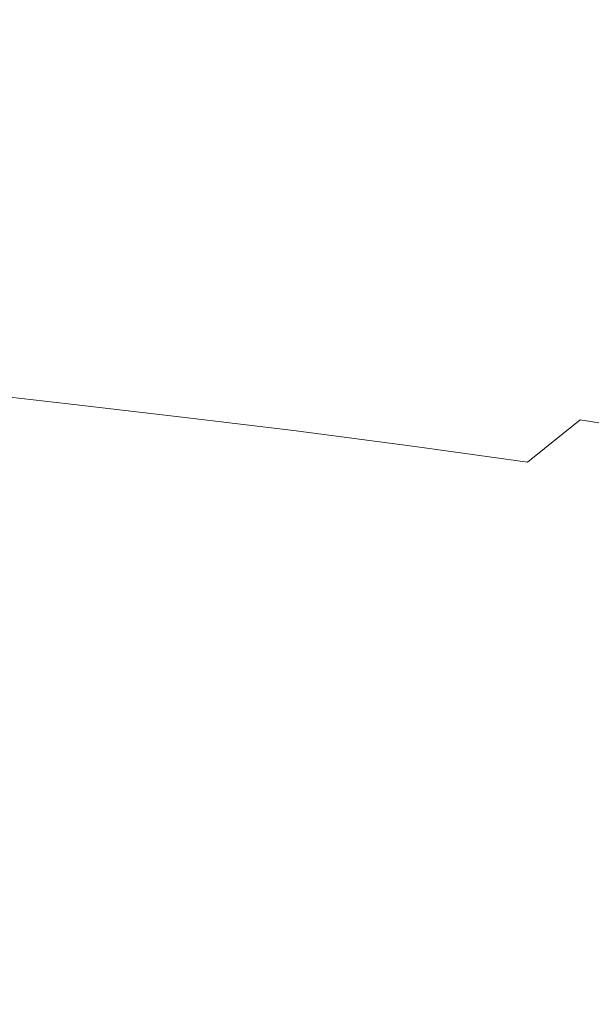
# Model space of a CAD drawing. Extents: x -290 to 1110, y -349 to 351.
# Drawn here: x -175 to -169, y -287 to -275 of the extents above; entities that cross this region are included whole.
import ezdxf

# ---------------------------------------------------------------- set-up
doc = ezdxf.new("R2010")
doc.units = 0
doc.header["$LTSCALE"] = 500
doc.header["$MEASUREMENT"] = 0
doc.layers.add('BESCO_AKRYL', color=7, linetype='Continuous')

msp = doc.modelspace()

# ---------------------------------------------------------------- linework, layer by layer
at = {"layer": 'BESCO_AKRYL', "lineweight": 0}
for points, invisible_edges in [([(-174.455, -275.015, 58.582), (-173.119, -274.641, 57.668), (-173.909, -274.393, 57.396), (-175.311, -274.774, 58.337)], 15), ([(-169.635, -274.976, 57.647), (-168.515, -274.667, 56.777), (-169.169, -274.442, 56.44), (-170.353, -274.758, 57.339)], 15), ([(-176.728, -275.179, 59.252), (-175.311, -274.774, 58.337), (-176.148, -274.52, 58.1), (-177.63, -274.931, 59.041)], 15), ([(-171.546, -275.094, 58.218), (-170.353, -274.758, 57.339), (-171.073, -274.531, 57.035), (-172.331, -274.874, 57.942)], 15), ([(-173.601, -275.241, 58.828), (-172.331, -274.874, 57.942), (-173.119, -274.641, 57.668), (-174.455, -275.015, 58.582)], 15), ([(-168.916, -275.188, 57.963), (-167.861, -274.885, 57.121), (-168.515, -274.667, 56.777), (-169.635, -274.976, 57.647)], 15), ([(-175.805, -275.414, 59.471), (-174.455, -275.015, 58.582), (-175.311, -274.774, 58.337), (-176.728, -275.179, 59.252)], 15), ([(-170.762, -275.305, 58.499), (-169.635, -274.976, 57.647), (-170.353, -274.758, 57.339), (-171.546, -275.094, 58.218)], 15), ([(-172.75, -275.454, 59.078), (-171.546, -275.094, 58.218), (-172.331, -274.874, 57.942), (-173.601, -275.241, 58.828)], 15), ([(-168.191, -275.396, 58.289), (-167.203, -275.1, 57.475), (-167.861, -274.885, 57.121), (-168.916, -275.188, 57.963)], 15), ([(-174.884, -275.633, 59.692), (-173.601, -275.241, 58.828), (-174.455, -275.015, 58.582), (-175.805, -275.414, 59.471)], 15), ([(-169.977, -275.51, 58.787), (-168.916, -275.188, 57.963), (-169.635, -274.976, 57.647), (-170.762, -275.305, 58.499)], 15), ([(-171.9, -275.658, 59.333), (-170.762, -275.305, 58.499), (-171.546, -275.094, 58.218), (-172.75, -275.454, 59.078)], 15), ([(-173.966, -275.839, 59.918), (-172.75, -275.454, 59.078), (-173.601, -275.241, 58.828), (-174.884, -275.633, 59.692)], 15), ([(-169.185, -275.712, 59.087), (-168.191, -275.396, 58.289), (-168.916, -275.188, 57.963), (-169.977, -275.51, 58.787)], 15), ([(-171.048, -275.856, 59.596), (-169.977, -275.51, 58.787), (-170.762, -275.305, 58.499), (-171.9, -275.658, 59.333)], 15), ([(-168.388, -275.913, 59.398), (-167.462, -275.602, 58.627), (-168.191, -275.396, 58.289), (-169.185, -275.712, 59.087)], 15), ([(-176.182, -276.053, 60.533), (-174.884, -275.633, 59.692), (-175.805, -275.414, 59.471), (-177.17, -275.84, 60.335)], 15), ([(-173.05, -276.036, 60.148), (-171.9, -275.658, 59.333), (-172.75, -275.454, 59.078), (-173.966, -275.839, 59.918)], 15), ([(-170.189, -276.052, 59.87), (-169.185, -275.712, 59.087), (-169.977, -275.51, 58.787), (-171.048, -275.856, 59.596)], 15), ([(-175.198, -276.253, 60.735), (-173.966, -275.839, 59.918), (-174.884, -275.633, 59.692), (-176.182, -276.053, 60.533)], 15), ([(-172.131, -276.228, 60.387), (-171.048, -275.856, 59.596), (-171.9, -275.658, 59.333), (-173.05, -276.036, 60.148)], 15), ([(-169.322, -276.247, 60.155), (-168.388, -275.913, 59.398), (-169.185, -275.712, 59.087), (-170.189, -276.052, 59.87)], 15), ([(-174.215, -276.443, 60.942), (-173.05, -276.036, 60.148), (-173.966, -275.839, 59.918), (-175.198, -276.253, 60.735)], 15), ([(-171.203, -276.418, 60.636), (-170.189, -276.052, 59.87), (-171.048, -275.856, 59.596), (-172.131, -276.228, 60.387)], 15), ([(-168.452, -276.443, 60.454), (-167.587, -276.113, 59.723), (-168.388, -275.913, 59.398), (-169.322, -276.247, 60.155)], 15), ([(-177.496, -276.504, 61.347), (-175.198, -276.253, 60.735), (-176.182, -276.053, 60.533), (-177.496, -276.504, 61.347)], 15), ([(-173.229, -276.628, 61.157), (-172.131, -276.228, 60.387), (-173.05, -276.036, 60.148), (-174.215, -276.443, 60.942)], 15), ([(-170.268, -276.607, 60.897), (-169.322, -276.247, 60.155), (-170.189, -276.052, 59.87), (-171.203, -276.418, 60.636)], 15), ([(-172.232, -276.812, 61.383), (-171.203, -276.418, 60.636), (-172.131, -276.228, 60.387), (-173.229, -276.628, 61.157)], 15), ([(-177.496, -276.504, 61.347), (-176.445, -276.697, 61.527), (-175.198, -276.253, 60.735), (-177.496, -276.504, 61.347)], 15), ([(-176.445, -276.697, 61.527), (-174.215, -276.443, 60.942), (-175.198, -276.253, 60.735), (-176.445, -276.697, 61.527)], 15), ([(-169.327, -276.799, 61.17), (-168.452, -276.443, 60.454), (-169.322, -276.247, 60.155), (-170.268, -276.607, 60.897)], 15), ([(-176.445, -276.697, 61.527), (-175.395, -276.881, 61.713), (-174.215, -276.443, 60.942), (-176.445, -276.697, 61.527)], 15), ([(-174.341, -277.06, 61.907), (-173.229, -276.628, 61.157), (-174.215, -276.443, 60.942), (-175.395, -276.881, 61.713)], 15), ([(-171.226, -276.996, 61.621), (-170.268, -276.607, 60.897), (-171.203, -276.418, 60.636), (-172.232, -276.812, 61.383)], 15), ([(-168.393, -276.992, 61.454), (-167.59, -276.64, 60.763), (-168.452, -276.443, 60.454), (-169.327, -276.799, 61.17)], 15), ([(-173.276, -277.237, 62.111), (-172.232, -276.812, 61.383), (-173.229, -276.628, 61.157), (-174.341, -277.06, 61.907)], 15), ([(-170.214, -277.183, 61.871), (-169.327, -276.799, 61.17), (-170.268, -276.607, 60.897), (-171.226, -276.996, 61.621)], 15), ([(-172.199, -277.415, 62.326), (-171.226, -276.996, 61.621), (-172.232, -276.812, 61.383), (-173.276, -277.237, 62.111)], 15), ([(-169.208, -277.372, 62.131), (-168.393, -276.992, 61.454), (-169.327, -276.799, 61.17), (-170.214, -277.183, 61.871)], 15), ([(-176.589, -277.352, 62.458), (-174.341, -277.06, 61.907), (-175.395, -276.881, 61.713), (-176.589, -277.352, 62.458)], 15), ([(-171.115, -277.597, 62.554), (-170.214, -277.183, 61.871), (-171.226, -276.996, 61.621), (-172.199, -277.415, 62.326)], 15), ([(-168.232, -277.562, 62.397), (-167.487, -277.185, 61.743), (-168.393, -276.992, 61.454), (-169.208, -277.372, 62.131)], 15), ([(-176.589, -277.352, 62.458), (-175.468, -277.525, 62.632), (-174.341, -277.06, 61.907), (-176.589, -277.352, 62.458)], 15), ([(-175.468, -277.525, 62.632), (-173.276, -277.237, 62.111), (-174.341, -277.06, 61.907), (-175.468, -277.525, 62.632)], 15), ([(-175.468, -277.525, 62.632), (-174.333, -277.695, 62.815), (-173.276, -277.237, 62.111), (-175.468, -277.525, 62.632)], 15), ([(-173.186, -277.867, 63.01), (-172.199, -277.415, 62.326), (-173.276, -277.237, 62.111), (-174.333, -277.695, 62.815)], 15), ([(-170.037, -277.782, 62.791), (-169.208, -277.372, 62.131), (-170.214, -277.183, 61.871), (-171.115, -277.597, 62.554)], 15), ([(-168.989, -277.968, 63.034), (-168.232, -277.562, 62.397), (-169.208, -277.372, 62.131), (-170.037, -277.782, 62.791)], 15), ([(-176.605, -278.022, 63.332), (-174.333, -277.695, 62.815), (-175.468, -277.525, 62.632), (-176.605, -278.022, 63.332)], 15), ([(-172.03, -278.043, 63.215), (-171.115, -277.597, 62.554), (-172.199, -277.415, 62.326), (-173.186, -277.867, 63.01)], 15), ([(-170.878, -278.222, 63.431), (-170.037, -277.782, 62.791), (-171.115, -277.597, 62.554), (-172.03, -278.043, 63.215)], 15), ([(-167.874, -278.177, 63.307), (-167.194, -277.775, 62.694), (-168.232, -277.562, 62.397), (-168.989, -277.968, 63.034)], 15), ([(-176.605, -278.022, 63.332), (-175.401, -278.186, 63.497), (-174.333, -277.695, 62.815), (-176.605, -278.022, 63.332)], 15), ([(-175.401, -278.186, 63.497), (-173.186, -277.867, 63.01), (-174.333, -277.695, 62.815), (-175.401, -278.186, 63.497)], 15), ([(-175.401, -278.186, 63.497), (-174.184, -278.352, 63.671), (-173.186, -277.867, 63.01), (-175.401, -278.186, 63.497)], 15), ([(-172.955, -278.521, 63.856), (-172.03, -278.043, 63.215), (-173.186, -277.867, 63.01), (-174.184, -278.352, 63.671)], 15), ([(-169.758, -278.404, 63.652), (-168.989, -277.968, 63.034), (-170.037, -277.782, 62.791), (-170.878, -278.222, 63.431)], 15), ([(-168.566, -278.609, 63.902), (-167.874, -278.177, 63.307), (-168.989, -277.968, 63.034), (-169.758, -278.404, 63.652)], 15), ([(-171.73, -278.694, 64.051), (-170.878, -278.222, 63.431), (-172.03, -278.043, 63.215), (-172.955, -278.521, 63.856)], 15), ([(-176.473, -278.711, 64.154), (-174.184, -278.352, 63.671), (-175.401, -278.186, 63.497), (-176.473, -278.711, 64.154)], 15), ([(-170.538, -278.871, 64.251), (-169.758, -278.404, 63.652), (-170.878, -278.222, 63.431), (-171.73, -278.694, 64.051)], 15), ([(-167.413, -278.822, 64.158), (-166.797, -278.394, 63.587), (-167.874, -278.177, 63.307), (-168.566, -278.609, 63.902)], 15), ([(-176.473, -278.711, 64.154), (-175.185, -278.869, 64.31), (-174.184, -278.352, 63.671), (-176.473, -278.711, 64.154)], 15), ([(-175.185, -278.869, 64.31), (-172.955, -278.521, 63.856), (-174.184, -278.352, 63.671), (-175.185, -278.869, 64.31)], 15), ([(-169.268, -279.07, 64.478), (-168.566, -278.609, 63.902), (-169.758, -278.404, 63.652), (-170.538, -278.871, 64.251)], 15), ([(-175.185, -278.869, 64.31), (-173.884, -279.03, 64.475), (-172.955, -278.521, 63.856), (-175.185, -278.869, 64.31)], 15), ([(-172.587, -279.197, 64.65), (-171.73, -278.694, 64.051), (-172.955, -278.521, 63.856), (-173.884, -279.03, 64.475)], 15), ([(-171.323, -279.367, 64.83), (-170.538, -278.871, 64.251), (-171.73, -278.694, 64.051), (-172.587, -279.197, 64.65)], 15), ([(-168.039, -279.277, 64.712), (-167.413, -278.822, 64.158), (-168.566, -278.609, 63.902), (-169.268, -279.07, 64.478)], 15), ([(-177.539, -279.266, 64.786), (-175.185, -278.869, 64.31), (-176.473, -278.711, 64.154), (-177.539, -279.266, 64.786)], 15), ([(-177.539, -279.266, 64.786), (-176.182, -279.417, 64.923), (-175.185, -278.869, 64.31), (-177.539, -279.266, 64.786)], 14), ([(-176.182, -279.417, 64.923), (-173.884, -279.03, 64.475), (-175.185, -278.869, 64.31), (-176.182, -279.417, 64.923)], 15), ([(-169.975, -279.56, 65.035), (-169.268, -279.07, 64.478), (-170.538, -278.871, 64.251), (-171.323, -279.367, 64.83)], 15), ([(-176.182, -279.417, 64.923), (-174.81, -279.57, 65.071), (-173.884, -279.03, 64.475), (-176.182, -279.417, 64.923)], 14), ([(-173.441, -279.729, 65.226), (-172.587, -279.197, 64.65), (-173.884, -279.03, 64.475), (-174.81, -279.57, 65.071)], 15), ([(-168.67, -279.761, 65.247), (-168.039, -279.277, 64.712), (-169.268, -279.07, 64.478), (-169.975, -279.56, 65.035)], 15), ([(-172.106, -279.892, 65.388), (-171.323, -279.367, 64.83), (-172.587, -279.197, 64.65), (-173.441, -279.729, 65.226)], 7), ([(-167.375, -279.978, 65.472), (-166.82, -279.501, 64.96), (-168.039, -279.277, 64.712), (-168.67, -279.761, 65.247)], 15), ([(-177.167, -279.994, 65.512), (-174.81, -279.57, 65.071), (-176.182, -279.417, 64.923), (-177.167, -279.994, 65.512)], 15), ([(-170.682, -280.077, 65.571), (-169.975, -279.56, 65.035), (-171.323, -279.367, 64.83), (-172.106, -279.892, 65.388)], 7), ([(-177.167, -279.994, 65.512), (-175.725, -280.14, 65.641), (-174.81, -279.57, 65.071), (-177.167, -279.994, 65.512)], 15), ([(-175.725, -280.14, 65.641), (-173.441, -279.729, 65.226), (-174.81, -279.57, 65.071), (-175.725, -280.14, 65.641)], 13), ([(-169.303, -280.27, 65.762), (-168.67, -279.761, 65.247), (-169.975, -279.56, 65.035), (-170.682, -280.077, 65.571)], 15), ([(-175.725, -280.14, 65.641), (-174.286, -280.29, 65.779), (-173.441, -279.729, 65.226), (-175.725, -280.14, 65.641)], 15), ([(-172.883, -280.444, 65.922), (-172.106, -279.892, 65.388), (-173.441, -279.729, 65.226), (-174.286, -280.29, 65.779)], 15), ([(-167.933, -280.48, 65.965), (-167.375, -279.978, 65.472), (-168.67, -279.761, 65.247), (-169.303, -280.27, 65.762)], 9), ([(-171.384, -280.62, 66.085), (-170.682, -280.077, 65.571), (-172.106, -279.892, 65.388), (-172.883, -280.444, 65.922)], 15), ([(-169.933, -280.805, 66.256), (-169.303, -280.27, 65.762), (-170.682, -280.077, 65.571), (-171.384, -280.62, 66.085)], 13), ([(-176.629, -280.74, 66.188), (-174.286, -280.29, 65.779), (-175.725, -280.14, 65.641), (-176.629, -280.74, 66.188)], 15), ([(-176.629, -280.74, 66.188), (-175.122, -280.881, 66.309), (-174.286, -280.29, 65.779), (-176.629, -280.74, 66.188)], 15), ([(-173.651, -281.025, 66.434), (-172.883, -280.444, 65.922), (-174.286, -280.29, 65.779), (-175.122, -280.881, 66.309)], 15), ([(-168.49, -281.006, 66.438), (-167.933, -280.48, 65.965), (-169.303, -280.27, 65.762), (-169.933, -280.805, 66.256)], 15), ([(-172.08, -281.191, 66.578), (-171.384, -280.62, 66.085), (-172.883, -280.444, 65.922), (-173.651, -281.025, 66.434)], 15), ([(-170.558, -281.366, 66.729), (-169.933, -280.805, 66.256), (-171.384, -280.62, 66.085), (-172.08, -281.191, 66.578)], 15), ([(-177.517, -281.374, 66.709), (-175.122, -280.881, 66.309), (-176.629, -280.74, 66.188), (-177.517, -281.374, 66.709)], 15), ([(-169.044, -281.558, 66.892), (-168.49, -281.006, 66.438), (-169.933, -280.805, 66.256), (-170.558, -281.366, 66.729)], 15), ([(-177.517, -281.374, 66.709), (-175.944, -281.503, 66.813), (-175.122, -280.881, 66.309), (-177.517, -281.374, 66.709)], 15), ([(-174.409, -281.637, 66.922), (-173.651, -281.025, 66.434), (-175.122, -280.881, 66.309), (-175.944, -281.503, 66.813)], 15), ([(-172.768, -281.791, 67.048), (-172.08, -281.191, 66.578), (-173.651, -281.025, 66.434), (-174.409, -281.637, 66.922)], 15), ([(-167.544, -281.768, 67.066), (-167.061, -281.227, 66.633), (-168.49, -281.006, 66.438), (-169.044, -281.558, 66.892)], 15), ([(-171.178, -281.955, 67.181), (-170.558, -281.366, 66.729), (-172.08, -281.191, 66.578), (-172.768, -281.791, 67.048)], 15), ([(-169.595, -282.135, 67.324), (-169.044, -281.558, 66.892), (-170.558, -281.366, 66.729), (-171.178, -281.955, 67.181)], 15), ([(-175.156, -282.282, 67.386), (-174.409, -281.637, 66.922), (-175.944, -281.503, 66.813), (-176.754, -282.161, 67.292)], 15), ([(-173.448, -282.423, 67.495), (-172.768, -281.791, 67.048), (-174.409, -281.637, 66.922), (-175.156, -282.282, 67.386)], 15), ([(-168.026, -282.334, 67.478), (-167.544, -281.768, 67.066), (-169.044, -281.558, 66.892), (-169.595, -282.135, 67.324)], 15), ([(-171.791, -282.574, 67.609), (-171.178, -281.955, 67.181), (-172.768, -281.791, 67.048), (-173.448, -282.423, 67.495)], 15), ([(-170.142, -282.741, 67.734), (-169.595, -282.135, 67.324), (-171.178, -281.955, 67.181), (-171.791, -282.574, 67.609)], 15), ([(-175.889, -282.96, 67.82), (-175.156, -282.282, 67.386), (-176.754, -282.161, 67.292), (-177.548, -282.852, 67.741)], 15), ([(-168.505, -282.926, 67.868), (-168.026, -282.334, 67.478), (-169.595, -282.135, 67.324), (-170.142, -282.741, 67.734)], 15), ([(-174.116, -283.086, 67.913), (-173.448, -282.423, 67.495), (-175.156, -282.282, 67.386), (-175.889, -282.96, 67.82)], 15), ([(-172.396, -283.221, 68.011), (-171.791, -282.574, 67.609), (-173.448, -282.423, 67.495), (-174.116, -283.086, 67.913)], 15), ([(-170.681, -283.372, 68.118), (-170.142, -282.741, 67.734), (-171.791, -282.574, 67.609), (-172.396, -283.221, 68.011)], 15), ([(-168.979, -283.542, 68.234), (-168.505, -282.926, 67.868), (-170.142, -282.741, 67.734), (-170.681, -283.372, 68.118)], 15), ([(-167.362, -283.725, 68.355), (-166.952, -283.124, 68.008), (-168.505, -282.926, 67.868), (-168.979, -283.542, 68.234)], 15), ([(-174.772, -283.781, 68.302), (-174.116, -283.086, 67.913), (-175.889, -282.96, 67.82), (-176.607, -283.672, 68.224)], 15), ([(-172.989, -283.899, 68.385), (-172.396, -283.221, 68.011), (-174.116, -283.086, 67.913), (-174.772, -283.781, 68.302)], 15), ([(-171.212, -284.032, 68.476), (-170.681, -283.372, 68.118), (-172.396, -283.221, 68.011), (-172.989, -283.899, 68.385)], 15), ([(-169.446, -284.183, 68.575), (-168.979, -283.542, 68.234), (-170.681, -283.372, 68.118), (-171.212, -284.032, 68.476)], 15), ([(-167.766, -284.347, 68.677), (-167.362, -283.725, 68.355), (-168.979, -283.542, 68.234), (-169.446, -284.183, 68.575)], 15), ([(-175.418, -284.514, 68.664), (-174.772, -283.781, 68.302), (-176.607, -283.672, 68.224), (-177.314, -284.425, 68.599)], 15), ([(-173.576, -284.612, 68.732), (-172.989, -283.899, 68.385), (-174.772, -283.781, 68.302), (-175.418, -284.514, 68.664)], 15), ([(-171.737, -284.724, 68.807), (-171.212, -284.032, 68.476), (-172.989, -283.899, 68.385), (-173.576, -284.612, 68.732)], 15), ([(-169.908, -284.854, 68.889), (-169.446, -284.183, 68.575), (-171.212, -284.032, 68.476), (-171.737, -284.724, 68.807)], 15), ([(-168.167, -284.996, 68.975), (-167.766, -284.347, 68.677), (-169.446, -284.183, 68.575), (-169.908, -284.854, 68.889)], 15), ([(-174.149, -285.36, 69.05), (-173.576, -284.612, 68.732), (-175.418, -284.514, 68.664), (-176.049, -285.284, 68.994)], 15), ([(-172.253, -285.448, 69.111), (-171.737, -284.724, 68.807), (-173.576, -284.612, 68.732), (-174.149, -285.36, 69.05)], 15), ([(-170.364, -285.553, 69.177), (-169.908, -284.854, 68.889), (-171.737, -284.724, 68.807), (-172.253, -285.448, 69.111)], 15), ([(-168.563, -285.671, 69.247), (-168.167, -284.996, 68.975), (-169.908, -284.854, 68.889), (-170.364, -285.553, 69.177)], 15), ([(-166.602, -285.825, 69.33), (-166.274, -285.178, 69.077), (-168.167, -284.996, 68.975), (-168.563, -285.671, 69.247)], 15), ([(-174.707, -286.143, 69.337), (-174.149, -285.36, 69.05), (-176.049, -285.284, 68.994), (-176.66, -286.093, 69.294)], 15), ([(-172.756, -286.205, 69.385), (-172.253, -285.448, 69.111), (-174.149, -285.36, 69.05), (-174.707, -286.143, 69.337)], 15), ([(-170.811, -286.281, 69.438), (-170.364, -285.553, 69.177), (-172.253, -285.448, 69.111), (-172.756, -286.205, 69.385)], 15), ([(-168.954, -286.372, 69.493), (-168.563, -285.671, 69.247), (-170.364, -285.553, 69.177), (-170.811, -286.281, 69.438)], 15), ([(-166.928, -286.494, 69.558), (-166.602, -285.825, 69.33), (-168.563, -285.671, 69.247), (-168.954, -286.372, 69.493)], 15), ([(-175.239, -286.954, 69.591), (-174.707, -286.143, 69.337), (-176.66, -286.093, 69.294), (-177.239, -286.932, 69.559)], 15), ([(-173.24, -286.986, 69.627), (-172.756, -286.205, 69.385), (-174.707, -286.143, 69.337), (-175.239, -286.954, 69.591)], 15), ([(-171.244, -287.032, 69.667), (-170.811, -286.281, 69.438), (-172.756, -286.205, 69.385), (-173.24, -286.986, 69.627)], 15), ([(-169.335, -287.092, 69.709), (-168.954, -286.372, 69.493), (-170.811, -286.281, 69.438), (-171.244, -287.032, 69.667)], 15), ([(-167.251, -287.179, 69.759), (-166.928, -286.494, 69.558), (-168.954, -286.372, 69.493), (-169.335, -287.092, 69.709)], 15)]:
    msp.add_3dface(points, dxfattribs=dict(at, invisible_edges=invisible_edges))

doc.saveas('drawing.dxf')
